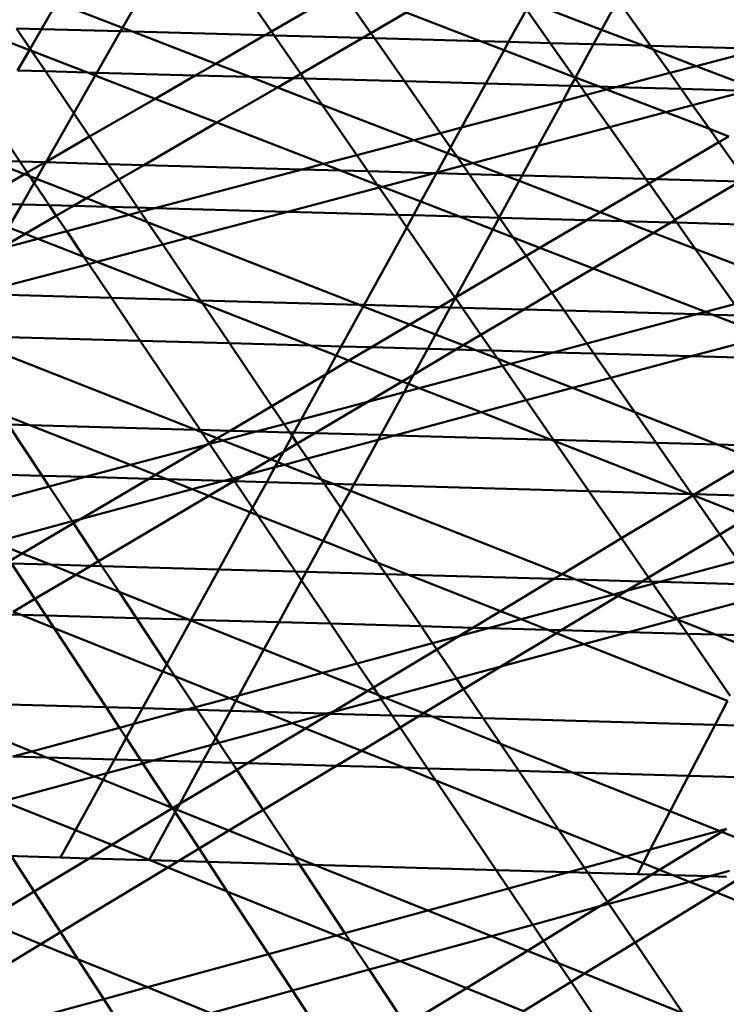
# Model space of a CAD drawing. Units: inches. Extents: x -701 to 4768, y -244 to 370.
# Drawn here: x 3458 to 3464, y 54 to 62 of the extents above; entities that cross this region are included whole.
import ezdxf

# ---------------------------------------------------------------- set-up
doc = ezdxf.new("R2010")
doc.units = ezdxf.units.IN
doc.header["$MEASUREMENT"] = 0
doc.layers.add('DIM', color=7, linetype='Continuous', lineweight=30)
doc.layers.add('OBJECT', color=7, linetype='Continuous', lineweight=50)
doc.styles.add('DIM3-32', font='ROMANS.SHX', dxfattribs={"width": 0.9})
doc.dimstyles.new('1KNELSON$7', dxfattribs={"dimscale": 24, "dimtxt": 0.09375, "dimasz": 0.15, "dimexe": 0.05, "dimexo": 0.05, "dimgap": 0.05, "dimtad": 0, "dimdec": 4, "dimzin": 0, "dimdsep": 46, "dimlunit": 4, "dimtxsty": 'DIM3-32', "dimcen": 0, "dimclrd": 256, "dimclre": 256, "dimclrt": 256, "dimadec": 1, "dimazin": 0, "dimtp": 0.1, "dimtm": 0.1, "dimtfac": 0.71, "dimtdec": 4, "dimtofl": 0, "dimtmove": 0, "dimatfit": 3, "dimfxl": 1, "dimfrac": 2, "dimtolj": 1, "dimtzin": 0, "dimlwd": -1, "dimlwe": -1, "dimarcsym": 0})

# ---------------------------------------------------------------- blocks, each defined once
blk = doc.blocks.new('Outside Curve 1')
for p, q in [((-150.952, 52.535), (-151.864, 53.855)), ((-153.108, 53.533), (-153.64, 52.601)), ((-149.686, 53.268), (-150.952, 52.535)), ((-149.154, 52.504), (-149.686, 53.268)), ((-155.105, 52.577), (-154.827, 53.06)), ((-153.64, 52.601), (-154.827, 53.06)), ((-144.989, 52.565), (-146.276, 53.057)), ((-144.695, 53.104), (-144.989, 52.565)), ((-144.105, 52.274), (-144.695, 53.104)), ((-149.154, 52.504), (-148.517, 52.874)), ((-147.175, 52.359), (-148.517, 52.874)), ((-146.667, 52.345), (-146.345, 52.93)), ((-145.918, 52.324), (-146.345, 52.93)), ((-155.323, 52.198), (-156.392, 52.613)), ((-155.105, 52.577), (-155.559, 52.59)), ((-155.31, 52.221), (-155.559, 52.59)), ((-155.31, 52.221), (-155.105, 52.577)), ((-153.676, 52.538), (-155.105, 52.577)), ((-153.676, 52.538), (-154.104, 51.788)), ((-153.64, 52.601), (-153.676, 52.538)), ((-153.461, 52.532), (-153.676, 52.538)), ((-153.461, 52.532), (-153.64, 52.601)), ((-151.071, 52.466), (-153.461, 52.532)), ((-151.959, 51.952), (-153.461, 52.532)), ((-150.952, 52.535), (-151.071, 52.466)), ((-150.902, 52.461), (-150.952, 52.535)), ((-149.303, 52.417), (-149.154, 52.504)), ((-149.09, 52.412), (-149.154, 52.504)), ((-144.989, 52.565), (-145.132, 52.303)), ((-144.239, 52.278), (-144.989, 52.565)), ((-151.071, 52.466), (-151.959, 51.952)), ((-150.902, 52.461), (-151.071, 52.466)), ((-149.303, 52.417), (-150.902, 52.461)), ((-150.422, 51.767), (-150.902, 52.461)), ((-150.422, 51.767), (-149.303, 52.417)), ((-149.09, 52.412), (-149.303, 52.417)), ((-147.175, 52.359), (-149.09, 52.412)), ((-148.549, 51.635), (-149.09, 52.412)), ((-146.667, 52.345), (-147.175, 52.359)), ((-146.749, 52.196), (-147.175, 52.359)), ((-146.749, 52.196), (-146.667, 52.345)), ((-145.918, 52.324), (-146.667, 52.345)), ((-145.132, 52.303), (-145.918, 52.324)), ((-145.486, 51.711), (-145.918, 52.324)), ((-155.536, 51.828), (-155.323, 52.198)), ((-155.323, 52.198), (-155.31, 52.221)), ((-155.284, 52.183), (-155.323, 52.198)), ((-155.284, 52.183), (-155.31, 52.221)), ((-154.276, 51.793), (-155.284, 52.183)), ((-155.034, 51.814), (-155.284, 52.183)), ((-147.079, 51.594), (-146.749, 52.196)), ((-145.486, 51.711), (-146.749, 52.196)), ((-145.132, 52.303), (-145.459, 51.701)), ((-144.239, 52.278), (-145.132, 52.303)), ((-144.105, 52.274), (-144.239, 52.278)), ((-144.058, 52.209), (-144.239, 52.278)), ((-142.101, 52.219), (-144.105, 52.274)), ((-144.058, 52.209), (-144.105, 52.274)), ((-143.277, 51.91), (-144.058, 52.209)), ((-143.757, 51.784), (-144.058, 52.209)), ((-142.101, 52.219), (-143.277, 51.91)), ((-151.959, 51.952), (-152.327, 51.739)), ((-151.337, 51.712), (-151.959, 51.952)), ((-155.034, 51.814), (-155.536, 51.828)), ((-154.276, 51.793), (-155.034, 51.814)), ((-154.522, 51.056), (-155.034, 51.814)), ((-154.104, 51.788), (-154.276, 51.793)), ((-154.133, 51.737), (-154.276, 51.793)), ((-154.104, 51.788), (-154.133, 51.737)), ((-152.327, 51.739), (-154.104, 51.788)), ((-143.757, 51.784), (-144.728, 51.529)), ((-143.277, 51.91), (-143.757, 51.784)), ((-143.552, 51.497), (-143.757, 51.784)), ((-142.207, 51.501), (-143.277, 51.91)), ((-154.133, 51.737), (-154.522, 51.056)), ((-153.053, 51.319), (-154.133, 51.737)), ((-152.327, 51.739), (-153.053, 51.319)), ((-151.337, 51.712), (-152.327, 51.739)), ((-150.556, 51.69), (-151.337, 51.712)), ((-150.845, 51.522), (-151.337, 51.712)), ((-150.845, 51.522), (-150.556, 51.69)), ((-150.556, 51.69), (-150.422, 51.767)), ((-150.365, 51.685), (-150.556, 51.69)), ((-150.365, 51.685), (-150.422, 51.767)), ((-148.549, 51.635), (-150.365, 51.685)), ((-150.037, 51.21), (-150.365, 51.685)), ((-147.079, 51.594), (-148.549, 51.635)), ((-147.897, 50.697), (-148.549, 51.635)), ((-145.468, 51.686), (-145.541, 51.552)), ((-145.459, 51.701), (-145.486, 51.711)), ((-145.468, 51.686), (-145.486, 51.711)), ((-145.459, 51.701), (-145.468, 51.686)), ((-145.37, 51.547), (-145.468, 51.686)), ((-145.034, 51.538), (-145.459, 51.701)), ((-151.938, 50.887), (-150.845, 51.522)), ((-150.037, 51.21), (-150.845, 51.522)), ((-147.518, 50.797), (-147.079, 51.594)), ((-145.541, 51.552), (-147.079, 51.594)), ((-145.541, 51.552), (-145.691, 51.277)), ((-145.37, 51.547), (-145.541, 51.552)), ((-145.034, 51.538), (-145.37, 51.547)), ((-145.259, 51.39), (-145.37, 51.547)), ((-144.897, 51.485), (-145.259, 51.39)), ((-144.728, 51.529), (-145.034, 51.538)), ((-144.897, 51.485), (-145.034, 51.538)), ((-144.728, 51.529), (-144.897, 51.485)), ((-143.827, 51.074), (-144.897, 51.485)), ((-143.552, 51.497), (-144.728, 51.529)), ((-142.348, 51.463), (-143.552, 51.497)), ((-143.343, 51.202), (-143.552, 51.497)), ((-142.348, 51.463), (-143.343, 51.202)), ((-153.053, 51.319), (-154.236, 50.634)), ((-151.938, 50.887), (-153.053, 51.319)), ((-145.691, 51.277), (-147.518, 50.797)), ((-145.691, 51.277), (-146.131, 50.468)), ((-145.259, 51.39), (-145.691, 51.277)), ((-144.847, 50.806), (-145.259, 51.39)), ((-148.381, 50.57), (-150.037, 51.21)), ((-149.409, 50.3), (-150.037, 51.21)), ((-143.827, 51.074), (-144.847, 50.806)), ((-143.343, 51.202), (-143.827, 51.074)), ((-143.037, 50.772), (-143.827, 51.074)), ((-143.037, 50.772), (-143.343, 51.202)), ((-155.496, 50.183), (-156.027, 50.974)), ((-154.522, 51.056), (-155.023, 50.179)), ((-154.236, 50.634), (-154.522, 51.056)), ((-153.259, 50.121), (-151.938, 50.887)), ((-150.013, 50.141), (-151.938, 50.887)), ((-147.518, 50.797), (-147.897, 50.697)), ((-147.716, 50.436), (-147.518, 50.797)), ((-144.847, 50.806), (-146.131, 50.468)), ((-144.187, 49.869), (-144.847, 50.806)), ((-142.869, 50.535), (-143.037, 50.772)), ((-142.692, 50.639), (-143.037, 50.772)), ((-154.236, 50.634), (-155.023, 50.179)), ((-153.9, 50.138), (-154.236, 50.634)), ((-148.381, 50.57), (-149.409, 50.3)), ((-147.897, 50.697), (-148.381, 50.57)), ((-147.771, 50.335), (-148.381, 50.57)), ((-147.716, 50.436), (-147.897, 50.697)), ((-142.869, 50.535), (-144.004, 49.864)), ((-142.692, 50.639), (-142.869, 50.535)), ((-142.401, 49.876), (-142.869, 50.535)), ((-147.771, 50.335), (-147.716, 50.436)), ((-147.598, 50.268), (-147.716, 50.436)), ((-146.131, 50.468), (-147.312, 50.157)), ((-146.131, 50.468), (-146.423, 49.931)), ((-155.496, 50.183), (-156.035, 50.198)), ((-155.411, 49.954), (-156.035, 50.198)), ((-155.038, 50.17), (-155.496, 50.183)), ((-155.362, 49.983), (-155.496, 50.183)), ((-155.023, 50.179), (-155.038, 50.17)), ((-155.023, 50.179), (-155.028, 50.17)), ((-149.409, 50.3), (-150.013, 50.141)), ((-149.208, 50.008), (-149.409, 50.3)), ((-147.963, 49.986), (-147.771, 50.335)), ((-147.598, 50.268), (-147.771, 50.335)), ((-147.312, 50.157), (-147.598, 50.268)), ((-147.489, 50.111), (-147.598, 50.268)), ((-155.038, 50.17), (-155.362, 49.983)), ((-155.028, 50.17), (-155.198, 49.871)), ((-155.028, 50.17), (-155.038, 50.17)), ((-153.9, 50.138), (-155.028, 50.17)), ((-153.259, 50.121), (-153.9, 50.138)), ((-153.711, 49.858), (-153.9, 50.138)), ((-153.711, 49.858), (-153.259, 50.121)), ((-150.395, 50.041), (-153.259, 50.121)), ((-150.395, 50.041), (-153.056, 49.342)), ((-150.013, 50.141), (-150.395, 50.041)), ((-149.706, 50.022), (-150.395, 50.041)), ((-149.706, 50.022), (-150.013, 50.141)), ((-149.208, 50.008), (-149.706, 50.022)), ((-149.039, 49.764), (-149.706, 50.022)), ((-148.005, 49.975), (-149.208, 50.008)), ((-149.039, 49.764), (-149.208, 50.008)), ((-147.489, 50.111), (-147.963, 49.986)), ((-147.312, 50.157), (-147.489, 50.111)), ((-147.382, 49.958), (-147.489, 50.111)), ((-146.75, 49.94), (-147.312, 50.157)), ((-155.411, 49.954), (-156.312, 49.433)), ((-155.362, 49.983), (-155.411, 49.954)), ((-155.318, 49.918), (-155.411, 49.954)), ((-155.318, 49.918), (-155.362, 49.983)), ((-155.239, 49.8), (-155.318, 49.918)), ((-155.198, 49.871), (-155.318, 49.918)), ((-155.198, 49.871), (-155.239, 49.8)), ((-154.295, 49.519), (-155.198, 49.871)), ((-154.295, 49.519), (-153.711, 49.858)), ((-153.368, 49.351), (-153.711, 49.858)), ((-148.005, 49.975), (-148.945, 49.727)), ((-148.253, 49.459), (-147.97, 49.974)), ((-147.963, 49.986), (-148.005, 49.975)), ((-147.97, 49.974), (-148.005, 49.975)), ((-147.97, 49.974), (-147.963, 49.986)), ((-147.382, 49.958), (-147.97, 49.974)), ((-146.75, 49.94), (-147.382, 49.958)), ((-146.836, 49.173), (-147.382, 49.958)), ((-146.476, 49.834), (-146.836, 49.173)), ((-146.423, 49.931), (-146.75, 49.94)), ((-146.476, 49.834), (-146.75, 49.94)), ((-146.423, 49.931), (-146.476, 49.834)), ((-145.012, 49.269), (-146.476, 49.834)), ((-144.187, 49.869), (-146.423, 49.931)), ((-144.004, 49.864), (-144.187, 49.869)), ((-144.13, 49.789), (-144.187, 49.869)), ((-144.004, 49.864), (-144.13, 49.789)), ((-142.492, 49.822), (-144.004, 49.864)), ((-142.492, 49.822), (-143.664, 49.128)), ((-155.239, 49.8), (-155.462, 49.409)), ((-154.967, 49.395), (-155.239, 49.8)), ((-149.003, 49.712), (-150.662, 49.276)), ((-148.945, 49.727), (-149.039, 49.764)), ((-149.003, 49.712), (-149.039, 49.764)), ((-148.945, 49.727), (-149.003, 49.712)), ((-148.664, 49.22), (-149.003, 49.712)), ((-148.253, 49.459), (-148.945, 49.727)), ((-144.13, 49.789), (-145.012, 49.269)), ((-143.664, 49.128), (-144.13, 49.789)), ((-154.529, 49.383), (-154.295, 49.519)), ((-153.902, 49.366), (-154.295, 49.519)), ((-155.462, 49.409), (-156.312, 49.433)), ((-155.462, 49.409), (-155.7, 48.993)), ((-154.967, 49.395), (-155.462, 49.409)), ((-154.529, 49.383), (-154.967, 49.395)), ((-154.838, 49.203), (-154.967, 49.395)), ((-154.838, 49.203), (-154.529, 49.383)), ((-153.902, 49.366), (-154.529, 49.383)), ((-153.368, 49.351), (-153.902, 49.366)), ((-153.526, 49.219), (-153.902, 49.366)), ((-153.056, 49.342), (-153.368, 49.351)), ((-153.316, 49.274), (-153.368, 49.351)), ((-153.056, 49.342), (-153.316, 49.274)), ((-150.662, 49.276), (-153.056, 49.342)), ((-148.388, 49.212), (-148.253, 49.459)), ((-147.556, 49.189), (-148.253, 49.459)), ((-155.401, 48.877), (-154.838, 49.203)), ((-154.65, 48.924), (-154.838, 49.203)), ((-153.526, 49.219), (-154.65, 48.924)), ((-153.316, 49.274), (-153.526, 49.219)), ((-153.19, 49.088), (-153.526, 49.219)), ((-153.19, 49.088), (-153.316, 49.274)), ((-150.662, 49.276), (-152.459, 48.803)), ((-148.664, 49.22), (-150.662, 49.276)), ((-148.388, 49.212), (-148.664, 49.22)), ((-148.508, 48.994), (-148.664, 49.22)), ((-148.508, 48.994), (-148.388, 49.212)), ((-147.556, 49.189), (-148.388, 49.212)), ((-146.838, 49.169), (-147.556, 49.189)), ((-146.954, 48.956), (-147.556, 49.189)), ((-146.838, 49.169), (-146.954, 48.956)), ((-146.836, 49.173), (-146.838, 49.169)), ((-146.834, 49.169), (-146.838, 49.169)), ((-146.834, 49.169), (-146.836, 49.173)), ((-145.255, 49.125), (-146.834, 49.169)), ((-146.586, 48.814), (-146.834, 49.169)), ((-145.255, 49.125), (-146.101, 48.625)), ((-145.012, 49.269), (-145.255, 49.125)), ((-144.592, 49.107), (-145.255, 49.125)), ((-144.592, 49.107), (-145.012, 49.269)), ((-143.739, 49.083), (-144.592, 49.107)), ((-144.052, 48.898), (-144.592, 49.107)), ((-143.664, 49.128), (-143.739, 49.083)), ((-143.63, 49.08), (-143.664, 49.128)), ((-155.401, 48.877), (-155.7, 48.993)), ((-152.459, 48.803), (-153.19, 49.088)), ((-152.915, 48.683), (-153.19, 49.088)), ((-149.278, 47.592), (-148.508, 48.994)), ((-147.63, 47.723), (-148.508, 48.994)), ((-146.954, 48.956), (-147.625, 47.725)), ((-146.586, 48.814), (-146.954, 48.956)), ((-143.739, 49.083), (-144.052, 48.898)), ((-143.63, 49.08), (-143.739, 49.083)), ((-141.799, 49.029), (-143.63, 49.08)), ((-143.296, 48.606), (-143.63, 49.08)), ((-155.873, 48.602), (-155.401, 48.877)), ((-155.172, 48.787), (-155.873, 48.602)), ((-155.172, 48.787), (-155.401, 48.877)), ((-154.65, 48.924), (-155.172, 48.787)), ((-154.339, 48.461), (-155.172, 48.787)), ((-154.339, 48.461), (-154.65, 48.924)), ((-152.459, 48.803), (-152.915, 48.683)), ((-149.362, 47.594), (-152.459, 48.803)), ((-146.101, 48.625), (-146.586, 48.814)), ((-146.352, 48.477), (-146.586, 48.814)), ((-144.052, 48.898), (-145.14, 48.253)), ((-143.296, 48.606), (-144.052, 48.898)), ((-152.915, 48.683), (-154.106, 48.369)), ((-152.233, 47.675), (-152.915, 48.683)), ((-146.101, 48.625), (-146.352, 48.477)), ((-145.14, 48.253), (-146.101, 48.625)), ((-141.474, 47.902), (-143.296, 48.606)), ((-142.59, 47.605), (-143.296, 48.606)), ((-154.252, 48.331), (-154.339, 48.461)), ((-154.106, 48.369), (-154.339, 48.461)), ((-146.352, 48.477), (-147.625, 47.725)), ((-145.888, 47.81), (-146.352, 48.477)), ((-154.252, 48.331), (-156.313, 47.789)), ((-154.106, 48.369), (-154.252, 48.331)), ((-153.841, 47.719), (-154.252, 48.331)), ((-152.338, 47.677), (-154.106, 48.369)), ((-145.14, 48.253), (-145.888, 47.81)), ((-143.11, 47.467), (-145.14, 48.253)), ((-153.841, 47.719), (-156.313, 47.789)), ((-152.338, 47.677), (-153.841, 47.719)), ((-153.32, 46.945), (-153.841, 47.719)), ((-147.63, 47.723), (-147.915, 47.554)), ((-147.628, 47.72), (-147.721, 47.548)), ((-147.625, 47.725), (-147.63, 47.723)), ((-147.628, 47.72), (-147.63, 47.723)), ((-147.625, 47.725), (-147.628, 47.72)), ((-147.505, 47.542), (-147.628, 47.72)), ((-145.888, 47.81), (-146.393, 47.511)), ((-145.666, 47.491), (-145.888, 47.81)), ((-152.233, 47.675), (-152.338, 47.677)), ((-152.199, 47.623), (-152.338, 47.677)), ((-149.362, 47.594), (-152.233, 47.675)), ((-152.199, 47.623), (-152.233, 47.675)), ((-151.709, 46.899), (-152.199, 47.623)), ((-150.245, 46.858), (-152.199, 47.623)), ((-149.69, 46.843), (-149.292, 47.567)), ((-149.278, 47.592), (-149.362, 47.594)), ((-149.292, 47.567), (-149.362, 47.594)), ((-149.292, 47.567), (-149.278, 47.592)), ((-148.449, 47.238), (-149.292, 47.567)), ((-147.915, 47.554), (-149.278, 47.592)), ((-147.915, 47.554), (-148.449, 47.238)), ((-147.721, 47.548), (-147.988, 47.058)), ((-147.721, 47.548), (-147.915, 47.554)), ((-147.505, 47.542), (-147.721, 47.548)), ((-146.393, 47.511), (-147.505, 47.542)), ((-147.167, 47.053), (-147.505, 47.542)), ((-146.393, 47.511), (-147.167, 47.053)), ((-145.666, 47.491), (-146.393, 47.511)), ((-142.59, 47.605), (-143.11, 47.467)), ((-143.27, 47.424), (-145.666, 47.491)), ((-145.252, 46.896), (-145.666, 47.491)), ((-143.27, 47.424), (-145.252, 46.896)), ((-143.11, 47.467), (-143.27, 47.424)), ((-142.979, 47.416), (-143.27, 47.424)), ((-142.979, 47.416), (-143.11, 47.467)), ((-142.446, 47.401), (-142.979, 47.416)), ((-142.26, 47.137), (-142.979, 47.416)), ((-148.449, 47.238), (-149.145, 46.828)), ((-147.988, 47.058), (-148.449, 47.238)), ((-153.32, 46.945), (-156.634, 47.037)), ((-152.32, 45.337), (-156.634, 47.037)), ((-147.988, 47.058), (-148.129, 46.799)), ((-147.487, 46.863), (-147.988, 47.058)), ((-147.167, 47.053), (-147.487, 46.863)), ((-146.97, 46.767), (-147.167, 47.053)), ((-142.156, 46.989), (-143.367, 46.666)), ((-151.709, 46.899), (-153.32, 46.945)), ((-152.239, 45.335), (-153.32, 46.945)), ((-150.245, 46.858), (-151.709, 46.899)), ((-150.942, 45.766), (-151.709, 46.899)), ((-149.69, 46.843), (-150.245, 46.858)), ((-149.781, 46.677), (-150.245, 46.858)), ((-149.781, 46.677), (-149.69, 46.843)), ((-149.145, 46.828), (-149.69, 46.843)), ((-149.145, 46.828), (-149.552, 46.587)), ((-148.129, 46.799), (-149.145, 46.828)), ((-148.129, 46.799), (-148.384, 46.332)), ((-147.619, 46.785), (-148.129, 46.799)), ((-147.487, 46.863), (-147.619, 46.785)), ((-147.261, 46.775), (-147.487, 46.863)), ((-145.252, 46.896), (-145.857, 46.736)), ((-145.126, 46.715), (-145.252, 46.896)), ((-149.964, 46.344), (-149.781, 46.677)), ((-149.552, 46.587), (-149.781, 46.677)), ((-147.619, 46.785), (-148.384, 46.332)), ((-147.261, 46.775), (-147.619, 46.785)), ((-146.97, 46.767), (-147.261, 46.775)), ((-146.87, 46.622), (-147.261, 46.775)), ((-145.857, 46.736), (-146.97, 46.767)), ((-146.87, 46.622), (-146.97, 46.767)), ((-146.632, 46.529), (-146.87, 46.622)), ((-146.779, 46.49), (-146.87, 46.622)), ((-145.857, 46.736), (-146.632, 46.529)), ((-145.126, 46.715), (-145.857, 46.736)), ((-143.367, 46.666), (-145.126, 46.715)), ((-144.822, 46.278), (-145.126, 46.715)), ((-143.367, 46.666), (-144.822, 46.278)), ((-141.899, 46.625), (-143.367, 46.666)), ((-149.552, 46.587), (-149.964, 46.344)), ((-148.589, 46.21), (-149.552, 46.587)), ((-146.779, 46.49), (-148.282, 46.09)), ((-146.632, 46.529), (-146.779, 46.49)), ((-146.351, 45.87), (-146.779, 46.49)), ((-145.514, 46.093), (-146.632, 46.529)), ((-149.964, 46.344), (-150.942, 45.766)), ((-150.416, 45.522), (-149.964, 46.344)), ((-148.384, 46.332), (-148.589, 46.21)), ((-148.384, 46.332), (-148.474, 46.166)), ((-144.822, 46.278), (-145.514, 46.093)), ((-144.388, 45.654), (-144.822, 46.278)), ((-148.589, 46.21), (-149.209, 45.843)), ((-148.474, 46.166), (-148.589, 46.21)), ((-148.474, 46.166), (-148.555, 46.017)), ((-148.282, 46.09), (-148.555, 46.017)), ((-148.282, 46.09), (-148.474, 46.166)), ((-147.165, 45.653), (-148.282, 46.09)), ((-145.514, 46.093), (-146.351, 45.87)), ((-144.388, 45.654), (-145.514, 46.093)), ((-148.555, 46.017), (-149.209, 45.843)), ((-148.555, 46.017), (-148.977, 45.243)), ((-150.942, 45.766), (-151.697, 45.32)), ((-150.722, 45.441), (-150.942, 45.766)), ((-149.209, 45.843), (-150.416, 45.522)), ((-149.209, 45.843), (-150.166, 45.277)), ((-146.351, 45.87), (-147.165, 45.653)), ((-145.857, 45.156), (-146.351, 45.87)), ((-155.316, 45.422), (-155.836, 45.627)), ((-147.165, 45.653), (-148.727, 45.236)), ((-145.897, 45.157), (-147.165, 45.653)), ((-144.005, 45.103), (-144.388, 45.654)), ((-142.897, 45.072), (-144.388, 45.654)), ((-155.094, 44.507), (-155.707, 45.433)), ((-155.316, 45.422), (-155.707, 45.433)), ((-152.32, 45.337), (-155.316, 45.422)), ((-153.496, 44.702), (-155.316, 45.422)), ((-150.722, 45.441), (-151.226, 45.307)), ((-150.416, 45.522), (-150.722, 45.441)), ((-150.62, 45.29), (-150.722, 45.441)), ((-150.545, 45.287), (-150.416, 45.522)), ((-152.239, 45.335), (-152.32, 45.337)), ((-152.212, 45.295), (-152.32, 45.337)), ((-151.697, 45.32), (-152.239, 45.335)), ((-152.212, 45.295), (-152.239, 45.335)), ((-152.078, 45.095), (-152.212, 45.295)), ((-151.929, 45.183), (-152.212, 45.295)), ((-151.697, 45.32), (-151.929, 45.183)), ((-151.226, 45.307), (-151.832, 45.145)), ((-151.226, 45.307), (-151.697, 45.32)), ((-150.62, 45.29), (-151.226, 45.307)), ((-150.736, 44.939), (-150.578, 45.227)), ((-150.545, 45.287), (-150.62, 45.29)), ((-150.578, 45.227), (-150.62, 45.29)), ((-150.578, 45.227), (-150.545, 45.287)), ((-150.484, 45.088), (-150.578, 45.227)), ((-150.166, 45.277), (-150.545, 45.287)), ((-150.166, 45.277), (-150.484, 45.088)), ((-148.977, 45.243), (-150.166, 45.277)), ((-148.977, 45.243), (-149.024, 45.157)), ((-148.727, 45.236), (-149.024, 45.157)), ((-148.727, 45.236), (-148.977, 45.243)), ((-145.897, 45.157), (-148.727, 45.236)), ((-152.126, 45.067), (-153.496, 44.702)), ((-152.126, 45.067), (-153.045, 44.524)), ((-152.078, 45.095), (-152.126, 45.067)), ((-152.069, 45.082), (-152.126, 45.067)), ((-151.929, 45.183), (-152.078, 45.095)), ((-152.069, 45.082), (-152.078, 45.095)), ((-151.832, 45.145), (-152.069, 45.082)), ((-151.649, 44.457), (-152.069, 45.082)), ((-151.832, 45.145), (-151.929, 45.183)), ((-150.965, 44.803), (-151.832, 45.145)), ((-150.484, 45.088), (-150.736, 44.939)), ((-150.3, 44.817), (-150.484, 45.088)), ((-149.024, 45.157), (-150.3, 44.817)), ((-149.024, 45.157), (-149.465, 44.348)), ((-145.857, 45.156), (-145.897, 45.157)), ((-145.844, 45.136), (-145.897, 45.157)), ((-144.005, 45.103), (-145.857, 45.156)), ((-145.844, 45.136), (-145.857, 45.156)), ((-145.217, 44.228), (-145.844, 45.136)), ((-143.392, 44.176), (-145.844, 45.136)), ((-142.897, 45.072), (-144.005, 45.103)), ((-143.359, 44.175), (-144.005, 45.103)), ((-141.856, 45.043), (-142.897, 45.072)), ((-142.236, 44.814), (-142.897, 45.072)), ((-150.736, 44.939), (-150.965, 44.803)), ((-150.838, 44.753), (-150.736, 44.939)), ((-153.496, 44.702), (-154.314, 44.485)), ((-153.045, 44.524), (-153.496, 44.702)), ((-150.965, 44.803), (-151.469, 44.505)), ((-150.89, 44.659), (-151.469, 44.505)), ((-151.036, 44.392), (-150.89, 44.659)), ((-150.838, 44.753), (-150.965, 44.803)), ((-150.89, 44.659), (-150.838, 44.753)), ((-150.717, 44.705), (-150.89, 44.659)), ((-150.717, 44.705), (-150.838, 44.753)), ((-150.3, 44.817), (-150.717, 44.705)), ((-150.046, 44.441), (-150.717, 44.705)), ((-150.046, 44.441), (-150.3, 44.817)), ((-142.236, 44.814), (-143.301, 44.174)), ((-155.094, 44.507), (-156.717, 44.552)), ((-154.314, 44.485), (-155.094, 44.507)), ((-154.965, 44.311), (-155.094, 44.507)), ((-154.314, 44.485), (-154.965, 44.311)), ((-153.167, 44.452), (-154.314, 44.485)), ((-153.045, 44.524), (-153.167, 44.452)), ((-152.84, 44.443), (-153.045, 44.524)), ((-151.469, 44.505), (-151.649, 44.457)), ((-151.469, 44.505), (-151.621, 44.415)), ((-154.965, 44.311), (-156.321, 43.95)), ((-154.549, 43.683), (-154.965, 44.311)), ((-153.167, 44.452), (-154.402, 43.722)), ((-152.84, 44.443), (-153.167, 44.452)), ((-151.809, 44.414), (-152.84, 44.443)), ((-152.381, 44.261), (-152.84, 44.443)), ((-151.809, 44.414), (-152.381, 44.261)), ((-151.631, 44.409), (-152.08, 44.142)), ((-151.649, 44.457), (-151.809, 44.414)), ((-151.631, 44.409), (-151.809, 44.414)), ((-151.621, 44.415), (-151.649, 44.457)), ((-151.621, 44.415), (-151.631, 44.409)), ((-151.616, 44.408), (-151.631, 44.409)), ((-151.616, 44.408), (-151.621, 44.415)), ((-151.036, 44.392), (-151.616, 44.408)), ((-151.292, 43.926), (-151.616, 44.408)), ((-151.292, 43.926), (-151.036, 44.392)), ((-149.993, 44.363), (-151.036, 44.392)), ((-149.993, 44.363), (-150.046, 44.441)), ((-149.836, 44.358), (-150.046, 44.441)), ((-149.836, 44.358), (-149.993, 44.363)), ((-149.696, 43.924), (-149.993, 44.363)), ((-149.465, 44.348), (-149.836, 44.358)), ((-149.526, 44.236), (-149.836, 44.358)), ((-149.465, 44.348), (-149.526, 44.236)), ((-145.217, 44.228), (-149.465, 44.348)), ((-152.381, 44.261), (-154.402, 43.722)), ((-152.08, 44.142), (-154.073, 42.963)), ((-152.08, 44.142), (-152.381, 44.261)), ((-151.335, 43.848), (-152.08, 44.142)), ((-149.526, 44.236), (-149.696, 43.924)), ((-145.703, 42.729), (-149.526, 44.236)), ((-143.392, 44.176), (-145.217, 44.228)), ((-144.628, 43.376), (-145.217, 44.228)), ((-143.341, 44.15), (-144.628, 43.376)), ((-143.359, 44.175), (-143.392, 44.176)), ((-143.348, 44.159), (-143.392, 44.176)), ((-143.301, 44.174), (-143.359, 44.175)), ((-143.348, 44.159), (-143.359, 44.175)), ((-143.341, 44.15), (-143.348, 44.159)), ((-143.334, 44.154), (-143.348, 44.159)), ((-143.334, 44.154), (-143.341, 44.15)), ((-142.85, 43.444), (-143.341, 44.15)), ((-143.301, 44.174), (-143.334, 44.154)), ((-142.327, 43.76), (-143.334, 44.154)), ((-141.715, 44.129), (-143.301, 44.174)), ((-151.904, 42.814), (-151.335, 43.848)), ((-151.335, 43.848), (-151.292, 43.926)), ((-151.205, 43.796), (-151.335, 43.848)), ((-151.205, 43.796), (-151.292, 43.926)), ((-150.519, 42.774), (-151.205, 43.796)), ((-150.02, 43.328), (-151.205, 43.796)), ((-149.696, 43.924), (-150.02, 43.328)), ((-149.027, 42.935), (-149.696, 43.924)), ((-154.549, 43.683), (-155.908, 43.321)), ((-154.527, 43.649), (-155.452, 43.103)), ((-154.402, 43.722), (-154.549, 43.683)), ((-154.527, 43.649), (-154.549, 43.683)), ((-154.402, 43.722), (-154.527, 43.649)), ((-154.073, 42.963), (-154.527, 43.649)), ((-142.327, 43.76), (-142.85, 43.444)), ((-142.85, 43.444), (-144.139, 42.667)), ((-142.52, 42.97), (-142.85, 43.444)), ((-155.452, 43.103), (-155.875, 43.271)), ((-150.02, 43.328), (-150.325, 42.769)), ((-149.027, 42.935), (-150.02, 43.328)), ((-144.628, 43.376), (-145.703, 42.729)), ((-144.139, 42.667), (-144.628, 43.376)), ((-155.452, 43.103), (-155.677, 42.969)), ((-154.943, 42.9), (-155.452, 43.103)), ((-154.943, 42.9), (-155.644, 42.92)), ((-155.224, 42.28), (-155.644, 42.92)), ((-154.213, 42.879), (-154.943, 42.9)), ((-154.486, 42.718), (-154.943, 42.9)), ((-154.213, 42.879), (-154.486, 42.718)), ((-154.073, 42.963), (-154.213, 42.879)), ((-154.014, 42.874), (-154.213, 42.879)), ((-154.014, 42.874), (-154.073, 42.963)), ((-148.887, 42.728), (-149.027, 42.935)), ((-148.474, 42.717), (-149.027, 42.935)), ((-143.935, 42.588), (-142.52, 42.97)), ((-154.486, 42.718), (-155.224, 42.28)), ((-153.705, 42.407), (-154.486, 42.718)), ((-151.904, 42.814), (-154.014, 42.874)), ((-153.705, 42.407), (-154.014, 42.874)), ((-152.403, 41.905), (-151.904, 42.814)), ((-150.519, 42.774), (-151.904, 42.814)), ((-150.325, 42.769), (-150.519, 42.774)), ((-150.41, 42.613), (-150.519, 42.774)), ((-150.325, 42.769), (-150.41, 42.613)), ((-148.887, 42.728), (-150.325, 42.769)), ((-148.474, 42.717), (-148.887, 42.728)), ((-148.25, 41.787), (-148.887, 42.728)), ((-145.848, 42.642), (-148.474, 42.717)), ((-146.815, 42.06), (-148.474, 42.717)), ((-145.703, 42.729), (-145.848, 42.642)), ((-145.453, 42.631), (-145.703, 42.729)), ((-150.41, 42.613), (-150.82, 41.86)), ((-149.886, 41.834), (-150.41, 42.613)), ((-145.848, 42.642), (-146.815, 42.06)), ((-145.453, 42.631), (-145.848, 42.642)), ((-144.255, 42.597), (-145.453, 42.631)), ((-144.771, 42.362), (-145.453, 42.631)), ((-144.255, 42.597), (-144.541, 42.424)), ((-144.541, 42.424), (-144.061, 42.554)), ((-144.139, 42.667), (-144.255, 42.597)), ((-144.088, 42.592), (-144.255, 42.597)), ((-144.088, 42.592), (-144.139, 42.667)), ((-143.935, 42.588), (-144.088, 42.592)), ((-144.061, 42.554), (-144.088, 42.592)), ((-144.061, 42.554), (-143.935, 42.588)), ((-143.623, 41.919), (-144.061, 42.554)), ((-142.221, 42.539), (-143.935, 42.588)), ((-153.391, 41.933), (-153.705, 42.407)), ((-152.448, 41.906), (-153.705, 42.407)), ((-146.439, 41.912), (-144.771, 42.362)), ((-144.771, 42.362), (-144.541, 42.424)), ((-144.694, 42.332), (-144.771, 42.362)), ((-144.541, 42.424), (-144.694, 42.332)), ((-155.224, 42.28), (-155.615, 42.049)), ((-155.026, 41.98), (-155.224, 42.28)), ((-144.694, 42.332), (-145.716, 41.715)), ((-143.637, 41.915), (-144.694, 42.332)), ((-142.08, 42.336), (-143.623, 41.919)), ((-155.473, 41.992), (-155.699, 41.999)), ((-155.473, 41.992), (-155.615, 42.049)), ((-155.026, 41.98), (-155.473, 41.992)), ((-154.879, 41.755), (-155.473, 41.992)), ((-146.815, 42.06), (-147.313, 41.761)), ((-146.439, 41.912), (-146.815, 42.06)), ((-153.391, 41.933), (-155.026, 41.98)), ((-154.879, 41.755), (-155.026, 41.98)), ((-152.448, 41.906), (-153.391, 41.933)), ((-152.843, 41.104), (-153.391, 41.933)), ((-152.843, 41.104), (-152.41, 41.892)), ((-152.403, 41.905), (-152.448, 41.906)), ((-152.41, 41.892), (-152.448, 41.906)), ((-152.41, 41.892), (-152.403, 41.905)), ((-151.089, 41.365), (-152.41, 41.892)), ((-150.82, 41.86), (-152.403, 41.905)), ((-150.82, 41.86), (-151.089, 41.365)), ((-149.886, 41.834), (-150.82, 41.86)), ((-148.25, 41.787), (-149.886, 41.834)), ((-149.402, 41.112), (-149.886, 41.834)), ((-147.03, 41.752), (-146.439, 41.912)), ((-145.959, 41.722), (-146.439, 41.912)), ((-143.637, 41.915), (-144.504, 41.681)), ((-143.623, 41.919), (-143.637, 41.915)), ((-143.614, 41.906), (-143.637, 41.915)), ((-143.614, 41.906), (-143.623, 41.919)), ((-143.437, 41.65), (-143.614, 41.906)), ((-142.928, 41.636), (-143.614, 41.906)), ((-153.937, 40.322), (-154.879, 41.755)), ((-152.916, 40.971), (-154.879, 41.755)), ((-147.313, 41.761), (-148.25, 41.787)), ((-148.042, 41.479), (-148.25, 41.787)), ((-147.313, 41.761), (-147.568, 41.607)), ((-147.568, 41.607), (-147.03, 41.752)), ((-147.03, 41.752), (-147.313, 41.761)), ((-145.959, 41.722), (-147.03, 41.752)), ((-145.805, 41.661), (-146.805, 41.058)), ((-145.716, 41.715), (-145.959, 41.722)), ((-145.805, 41.661), (-145.959, 41.722)), ((-145.716, 41.715), (-145.805, 41.661)), ((-145.306, 41.464), (-145.805, 41.661)), ((-144.504, 41.681), (-145.716, 41.715)), ((-144.504, 41.681), (-145.306, 41.464)), ((-143.437, 41.65), (-144.504, 41.681)), ((-142.928, 41.636), (-143.437, 41.65)), ((-142.665, 40.532), (-143.437, 41.65)), ((-142.105, 41.612), (-142.928, 41.636)), ((-142.234, 41.362), (-142.928, 41.636)), ((-149.402, 41.112), (-148.042, 41.479)), ((-148.042, 41.479), (-147.568, 41.607)), ((-147.966, 41.368), (-148.042, 41.479)), ((-147.568, 41.607), (-147.966, 41.368)), ((-145.306, 41.464), (-146.805, 41.058)), ((-142.714, 40.439), (-145.306, 41.464)), ((-151.089, 41.365), (-151.541, 40.535)), ((-150.029, 40.943), (-151.089, 41.365)), ((-147.966, 41.368), (-149.111, 40.679)), ((-147.61, 40.841), (-147.966, 41.368)), ((-152.916, 40.971), (-152.843, 41.104)), ((-152.696, 40.883), (-152.843, 41.104)), ((-150.029, 40.943), (-149.402, 41.112)), ((-149.111, 40.679), (-149.402, 41.112)), ((-153.283, 40.304), (-152.916, 40.971)), ((-152.696, 40.883), (-152.916, 40.971)), ((-151.541, 40.535), (-150.029, 40.943)), ((-149.212, 40.618), (-150.029, 40.943)), ((-146.805, 41.058), (-147.61, 40.841)), ((-146.805, 41.058), (-147.481, 40.65)), ((-152.326, 40.323), (-152.696, 40.883)), ((-151.711, 40.489), (-152.696, 40.883)), ((-147.61, 40.841), (-148.897, 40.493)), ((-147.481, 40.65), (-147.61, 40.841)), ((-149.212, 40.618), (-149.85, 40.235)), ((-149.111, 40.679), (-149.212, 40.618)), ((-149.018, 40.541), (-149.212, 40.618)), ((-149.018, 40.541), (-149.111, 40.679)), ((-147.481, 40.65), (-148.202, 40.216)), ((-147.127, 40.128), (-147.481, 40.65)), ((-153.937, 40.322), (-157.457, 40.423)), ((-155.279, 39.526), (-157.439, 40.395)), ((-152.326, 40.323), (-151.711, 40.489)), ((-151.711, 40.489), (-151.541, 40.535)), ((-151.592, 40.442), (-151.711, 40.489)), ((-151.592, 40.442), (-151.692, 40.258)), ((-151.541, 40.535), (-151.592, 40.442)), ((-151.089, 40.241), (-151.592, 40.442)), ((-148.972, 40.472), (-149.85, 40.235)), ((-148.972, 40.472), (-149.018, 40.541)), ((-148.897, 40.493), (-149.018, 40.541)), ((-148.897, 40.493), (-148.972, 40.472)), ((-148.772, 40.175), (-148.972, 40.472)), ((-148.202, 40.216), (-148.897, 40.493)), ((-142.714, 40.439), (-142.937, 40.008)), ((-153.283, 40.304), (-153.937, 40.322)), ((-153.695, 39.954), (-153.937, 40.322)), ((-153.437, 40.024), (-153.283, 40.304)), ((-153.437, 40.024), (-152.484, 40.281)), ((-152.484, 40.281), (-153.283, 40.304)), ((-152.484, 40.281), (-152.326, 40.323)), ((-152.294, 40.275), (-152.484, 40.281)), ((-152.294, 40.275), (-152.326, 40.323)), ((-151.692, 40.258), (-152.294, 40.275)), ((-151.959, 39.769), (-152.294, 40.275)), ((-151.692, 40.258), (-151.959, 39.769)), ((-151.089, 40.241), (-151.692, 40.258)), ((-149.948, 40.208), (-151.089, 40.241)), ((-150.58, 40.037), (-151.089, 40.241)), ((-149.85, 40.235), (-149.948, 40.208)), ((-149.85, 40.235), (-149.896, 40.207)), ((-148.202, 40.216), (-148.292, 40.161)), ((-148.046, 40.154), (-148.202, 40.216)), ((-150.58, 40.037), (-151.9, 39.68)), ((-149.948, 40.208), (-150.58, 40.037)), ((-150.338, 39.941), (-150.58, 40.037)), ((-149.896, 40.207), (-150.338, 39.941)), ((-149.896, 40.207), (-149.948, 40.208)), ((-148.772, 40.175), (-149.896, 40.207)), ((-148.292, 40.161), (-148.772, 40.175)), ((-148.627, 39.959), (-148.772, 40.175)), ((-148.292, 40.161), (-148.627, 39.959)), ((-148.046, 40.154), (-148.292, 40.161)), ((-147.127, 40.128), (-148.046, 40.154)), ((-146.813, 39.663), (-148.046, 40.154)), ((-142.937, 40.008), (-147.127, 40.128)), ((-146.813, 39.663), (-147.127, 40.128)), ((-155.279, 39.526), (-153.695, 39.954)), ((-153.695, 39.954), (-153.437, 40.024)), ((-153.575, 39.771), (-153.695, 39.954)), ((-153.575, 39.771), (-153.437, 40.024)), ((-150.338, 39.941), (-151.383, 39.313)), ((-149.327, 39.537), (-150.338, 39.941)), ((-148.627, 39.959), (-149.327, 39.537)), ((-148.13, 39.219), (-148.627, 39.959)), ((-142.937, 40.008), (-143.416, 39.084)), ((-142.291, 39.99), (-142.937, 40.008)), ((-153.789, 39.381), (-153.575, 39.771)), ((-153.31, 39.368), (-153.575, 39.771)), ((-151.959, 39.769), (-152.026, 39.646)), ((-151.9, 39.68), (-152.026, 39.646)), ((-151.9, 39.68), (-151.959, 39.769)), ((-151.662, 39.321), (-151.9, 39.68)), ((-155.621, 39.434), (-155.279, 39.526)), ((-155.006, 39.416), (-155.279, 39.526)), ((-152.026, 39.646), (-153.08, 39.361)), ((-152.026, 39.646), (-152.195, 39.336)), ((-149.327, 39.537), (-149.775, 39.267)), ((-148.563, 39.232), (-149.327, 39.537)), ((-146.481, 39.172), (-146.813, 39.663)), ((-145.511, 39.144), (-146.813, 39.663)), ((-155.006, 39.416), (-155.621, 39.434)), ((-153.789, 39.381), (-155.006, 39.416)), ((-154.149, 39.072), (-155.006, 39.416)), ((-153.926, 39.132), (-153.789, 39.381)), ((-153.31, 39.368), (-153.789, 39.381)), ((-153.08, 39.361), (-153.31, 39.368)), ((-153.272, 39.309), (-153.31, 39.368)), ((-153.08, 39.361), (-153.272, 39.309)), ((-152.195, 39.336), (-153.08, 39.361)), ((-152.195, 39.336), (-152.609, 38.575)), ((-151.662, 39.321), (-152.195, 39.336)), ((-151.579, 39.195), (-151.662, 39.321)), ((-151.383, 39.313), (-151.662, 39.321)), ((-153.272, 39.309), (-153.926, 39.132)), ((-152.744, 38.507), (-153.272, 39.309)), ((-151.579, 39.195), (-152.609, 38.575)), ((-151.383, 39.313), (-151.579, 39.195)), ((-151.098, 38.468), (-151.579, 39.195)), ((-149.775, 39.267), (-151.383, 39.313)), ((-149.775, 39.267), (-151.098, 38.468)), ((-148.563, 39.232), (-149.775, 39.267)), ((-148.13, 39.219), (-148.563, 39.232)), ((-147.982, 39), (-148.563, 39.232)), ((-146.481, 39.172), (-148.13, 39.219)), ((-147.982, 39), (-148.13, 39.219)), ((-145.511, 39.144), (-146.481, 39.172)), ((-145.765, 38.114), (-146.481, 39.172)), ((-143.416, 39.084), (-145.511, 39.144)), ((-143.749, 38.443), (-145.511, 39.144)), ((-154.149, 39.072), (-155.795, 38.627)), ((-154.493, 38.101), (-153.994, 39.009)), ((-153.926, 39.132), (-154.149, 39.072)), ((-153.994, 39.009), (-154.149, 39.072)), ((-153.994, 39.009), (-153.926, 39.132)), ((-152.744, 38.507), (-153.994, 39.009)), ((-145.765, 38.114), (-147.982, 39)), ((-146.671, 37.048), (-147.982, 39)), ((-143.416, 39.084), (-143.749, 38.443)), ((-141.819, 39.039), (-143.416, 39.084)), ((-154.493, 38.101), (-155.795, 38.627)), ((-155.238, 36.994), (-156.22, 38.512)), ((-152.738, 38.497), (-153.837, 37.837)), ((-152.738, 38.497), (-152.744, 38.507)), ((-152.731, 38.501), (-152.744, 38.507)), ((-152.731, 38.501), (-152.738, 38.497)), ((-152.691, 38.425), (-152.738, 38.497)), ((-152.609, 38.575), (-152.731, 38.501)), ((-152.664, 38.474), (-152.731, 38.501)), ((-152.664, 38.474), (-152.691, 38.425)), ((-152.609, 38.575), (-152.664, 38.474)), ((-151.719, 38.094), (-152.664, 38.474)), ((-151.098, 38.468), (-151.719, 38.094)), ((-150.536, 37.618), (-151.098, 38.468)), ((-143.749, 38.443), (-144.109, 37.75)), ((-142.864, 38.09), (-143.749, 38.443)), ((-152.691, 38.425), (-153.16, 37.563)), ((-152.259, 37.768), (-152.691, 38.425)), ((-154.764, 37.608), (-154.493, 38.101)), ((-153.837, 37.837), (-154.493, 38.101)), ((-151.719, 38.094), (-152.259, 37.768)), ((-150.536, 37.618), (-151.719, 38.094)), ((-144.55, 37.629), (-145.765, 38.114)), ((-145.298, 37.424), (-145.765, 38.114)), ((-142.864, 38.09), (-144.109, 37.75)), ((-142.731, 38.127), (-142.864, 38.09)), ((-142.819, 38.073), (-142.864, 38.09)), ((-142.819, 38.073), (-142.731, 38.127)), ((-143.941, 37.385), (-142.819, 38.073)), ((-142.401, 37.906), (-142.819, 38.073)), ((-162.08, 37.818), (-154.764, 37.608)), ((-153.837, 37.837), (-154.242, 37.593)), ((-153.16, 37.563), (-153.837, 37.837)), ((-152.259, 37.768), (-152.823, 37.428)), ((-151.751, 36.995), (-152.259, 37.768)), ((-144.109, 37.75), (-144.55, 37.629)), ((-144.109, 37.75), (-144.236, 37.503)), ((-154.242, 37.593), (-155.238, 36.994)), ((-154.764, 37.608), (-154.242, 37.593)), ((-154.242, 37.593), (-153.161, 37.562)), ((-153.16, 37.563), (-153.161, 37.562)), ((-153.161, 37.562), (-144.338, 37.308)), ((-152.823, 37.428), (-153.16, 37.563)), ((-149.624, 36.24), (-150.536, 37.618)), ((-148.128, 36.65), (-150.536, 37.618)), ((-144.55, 37.629), (-145.298, 37.424)), ((-144.236, 37.503), (-144.55, 37.629)), ((-141.952, 37.566), (-142.914, 36.975)), ((-152.823, 37.428), (-154.762, 36.258)), ((-151.751, 36.995), (-152.823, 37.428)), ((-145.298, 37.424), (-146.671, 37.048)), ((-144.882, 36.809), (-145.298, 37.424)), ((-144.236, 37.503), (-144.338, 37.308)), ((-143.941, 37.385), (-144.236, 37.503)), ((-144.08, 37.3), (-143.941, 37.385)), ((-143.7, 37.289), (-143.941, 37.385)), ((-143.033, 37.27), (-142.678, 37.367)), ((-144.882, 36.809), (-144.08, 37.3)), ((-144.338, 37.308), (-144.08, 37.3)), ((-144.08, 37.3), (-143.7, 37.289)), ((-143.7, 37.289), (-143.033, 37.27)), ((-143.4, 37.169), (-143.7, 37.289)), ((-143.4, 37.169), (-143.033, 37.27)), ((-143.033, 37.27), (-142.732, 37.261)), ((-146.671, 37.048), (-148.128, 36.65)), ((-146.231, 36.393), (-146.671, 37.048)), ((-144.856, 36.77), (-143.4, 37.169)), ((-142.914, 36.975), (-143.4, 37.169)), ((-155.238, 36.994), (-156.13, 36.457)), ((-154.762, 36.258), (-155.238, 36.994)), ((-151.006, 35.862), (-151.751, 36.995)), ((-149.777, 36.198), (-151.751, 36.995)), ((-142.914, 36.975), (-144.383, 36.072)), ((-139.179, 35.483), (-142.914, 36.975)), ((-146.231, 36.393), (-145.017, 36.726)), ((-146.035, 36.102), (-145.017, 36.726)), ((-145.017, 36.726), (-144.882, 36.809)), ((-145.017, 36.726), (-144.856, 36.77)), ((-144.856, 36.77), (-144.882, 36.809)), ((-144.383, 36.072), (-144.856, 36.77)), ((-148.128, 36.65), (-149.624, 36.24)), ((-146.979, 36.188), (-148.128, 36.65)), ((-155.115, 36.045), (-156.13, 36.457)), ((-146.979, 36.188), (-146.231, 36.393)), ((-146.035, 36.102), (-146.231, 36.393)), ((-154.762, 36.258), (-155.115, 36.045)), ((-154.449, 35.774), (-154.762, 36.258)), ((-149.777, 36.198), (-151.006, 35.862)), ((-149.624, 36.24), (-149.777, 36.198)), ((-149.53, 36.098), (-149.777, 36.198)), ((-149.53, 36.098), (-149.624, 36.24)), ((-148.629, 35.735), (-146.979, 36.188)), ((-146.325, 35.924), (-146.979, 36.188)), ((-155.115, 36.045), (-155.938, 35.549)), ((-154.449, 35.774), (-155.115, 36.045)), ((-149.188, 35.582), (-149.53, 36.098)), ((-148.629, 35.735), (-149.53, 36.098)), ((-146.325, 35.924), (-146.035, 36.102)), ((-145.764, 35.699), (-146.035, 36.102)), ((-144.383, 36.072), (-145.297, 35.511)), ((-143.52, 34.796), (-144.383, 36.072)), ((-153.979, 35.048), (-154.449, 35.774)), ((-153.192, 35.264), (-154.449, 35.774)), ((-151.006, 35.862), (-153.192, 35.264)), ((-150.573, 35.202), (-151.006, 35.862)), ((-147.426, 35.249), (-146.325, 35.924)), ((-145.764, 35.699), (-146.325, 35.924)), ((-149.188, 35.582), (-148.629, 35.735)), ((-147.426, 35.249), (-148.629, 35.735)), ((-145.538, 35.362), (-145.764, 35.699)), ((-145.297, 35.511), (-145.764, 35.699)), ((-150.573, 35.202), (-149.188, 35.582)), ((-148.523, 34.577), (-149.188, 35.582)), ((-145.297, 35.511), (-145.538, 35.362)), ((-143.52, 34.796), (-145.297, 35.511)), ((-153.192, 35.264), (-153.979, 35.048)), ((-152.046, 34.798), (-153.192, 35.264)), ((-148.523, 34.577), (-147.426, 35.249)), ((-146.397, 34.834), (-147.426, 35.249)), ((-145.538, 35.362), (-146.397, 34.834)), ((-144.732, 34.162), (-145.538, 35.362)), ((-152.046, 34.798), (-150.573, 35.202)), ((-149.692, 33.861), (-150.573, 35.202)), ((-153.979, 35.048), (-155.152, 34.727)), ((-153.55, 34.385), (-153.979, 35.048))]:
    blk.add_line(p, q)

msp = doc.modelspace()

# ---------------------------------------------------------------- block references
at = {"layer": 'OBJECT', "xscale": 0.48, "yscale": 0.48, "zscale": 0.48}
msp.add_blockref('Outside Curve 1', (3532.8694, 36.9431), dxfattribs=at)

# ---------------------------------------------------------------- leaders
at = {"layer": 'DIM', "annotation_type": 0, "has_hookline": 1, "hookline_direction": 0, "text_width": 101.3198}
msp.add_leader([(3437.2308, 67.2767), (3510.0399, -2.5567), (3513.6399, -2.5567)], dimstyle='1KNELSON$7', override={"dimgap": 0.05, "dimtad": 0}, dxfattribs=at)

doc.saveas('drawing.dxf')
